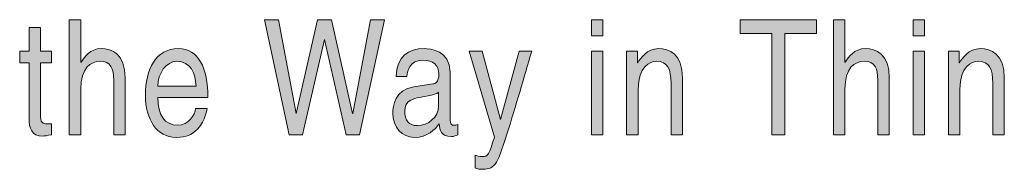
# Model space of a CAD drawing. Units: inches. Extents: x 0 to 11.8, y 0 to 8.5.
# Drawn here: x 0.7 to 1.5, y 7.3 to 7.4 of the extents above; entities that cross this region are included whole.
import ezdxf

# ---------------------------------------------------------------- set-up
doc = ezdxf.new("R2010")
doc.units = ezdxf.units.IN
doc.header["$MEASUREMENT"] = 0
doc.layers.add('Layer 1', color=7, linetype='Continuous')

msp = doc.modelspace()

# ---------------------------------------------------------------- hatches: boundary and pattern name
at = {"layer": 'Layer 1'}
h = msp.add_hatch(color=250, dxfattribs=at)
edge = h.paths.add_edge_path(flags=16)
edge.add_spline(control_points=[(0.87296, 7.37249), (0.87246, 7.38249), (0.86901, 7.39174), (0.85818, 7.39174), (0.84998, 7.39174), (0.8435, 7.38249), (0.8435, 7.37249), (0.8435, 7.37249), (0.87296, 7.37249), (0.87296, 7.37249)], knot_values=[0, 0, 0, 0, 1, 1, 1, 2, 2, 2, 3, 3, 3, 3], degree=3, periodic=0)
edge = h.paths.add_edge_path()
edge.add_spline(control_points=[(0.88147, 7.35532), (0.88117, 7.35223), (0.87874, 7.3431), (0.87205, 7.33766), (0.86962, 7.33569), (0.86618, 7.33322), (0.85768, 7.33322), (0.84279, 7.33322), (0.83398, 7.34692), (0.83398, 7.36557), (0.83398, 7.38558), (0.84188, 7.4015), (0.85939, 7.4015), (0.87469, 7.4015), (0.88217, 7.38669), (0.88217, 7.36384), (0.88217, 7.36384), (0.8435, 7.36384), (0.8435, 7.36384), (0.8435, 7.35038), (0.84866, 7.3426), (0.85889, 7.3426), (0.86729, 7.3426), (0.87226, 7.35051), (0.87256, 7.35532), (0.87256, 7.35532), (0.88147, 7.35532), (0.88147, 7.35532)], knot_values=[0, 0, 0, 0, 1, 1, 1, 2, 2, 2, 3, 3, 3, 4, 4, 4, 5, 5, 5, 6, 6, 6, 7, 7, 7, 8, 8, 8, 9, 9, 9, 9], degree=3, periodic=0)
edge = h.paths.add_edge_path()
edge.add_spline(control_points=[(0.81842, 7.33507), (0.81842, 7.33507), (0.8095, 7.33507), (0.8095, 7.33507), (0.8095, 7.33507), (0.8095, 7.3773), (0.8095, 7.3773), (0.8095, 7.38607), (0.80748, 7.39174), (0.79897, 7.39174), (0.79168, 7.39174), (0.78419, 7.38656), (0.78419, 7.37026), (0.78419, 7.37026), (0.78419, 7.33507), (0.78419, 7.33507), (0.78419, 7.33507), (0.77528, 7.33507), (0.77528, 7.33507), (0.77528, 7.33507), (0.77528, 7.42373), (0.77528, 7.42373), (0.77528, 7.42373), (0.78419, 7.42373), (0.78419, 7.42373), (0.78419, 7.42373), (0.78419, 7.39101), (0.78419, 7.39101), (0.78419, 7.39101), (0.78439, 7.39101), (0.78439, 7.39101), (0.78692, 7.39508), (0.79138, 7.4015), (0.79988, 7.4015), (0.80808, 7.4015), (0.81842, 7.39743), (0.81842, 7.37903), (0.81842, 7.37903), (0.81842, 7.33507), (0.81842, 7.33507)], knot_values=[0, 0, 0, 0, 1, 1, 1, 2, 2, 2, 3, 3, 3, 4, 4, 4, 5, 5, 5, 6, 6, 6, 7, 7, 7, 8, 8, 8, 9, 9, 9, 10, 10, 10, 11, 11, 11, 12, 12, 12, 13, 13, 13, 13], degree=3, periodic=0)
edge = h.paths.add_edge_path()
edge.add_spline(control_points=[(0.75313, 7.39063), (0.75313, 7.39063), (0.75313, 7.34865), (0.75313, 7.34865), (0.75313, 7.34359), (0.75667, 7.34359), (0.75849, 7.34359), (0.75849, 7.34359), (0.76163, 7.34359), (0.76163, 7.34359), (0.76163, 7.34359), (0.76163, 7.33507), (0.76163, 7.33507), (0.75839, 7.3347), (0.75586, 7.33421), (0.75495, 7.33421), (0.74614, 7.33421), (0.74422, 7.34026), (0.74422, 7.34803), (0.74422, 7.34803), (0.74422, 7.39063), (0.74422, 7.39063), (0.74422, 7.39063), (0.73703, 7.39063), (0.73703, 7.39063), (0.73703, 7.39063), (0.73703, 7.39965), (0.73703, 7.39965), (0.73703, 7.39965), (0.74422, 7.39965), (0.74422, 7.39965), (0.74422, 7.39965), (0.74422, 7.41767), (0.74422, 7.41767), (0.74422, 7.41767), (0.75313, 7.41767), (0.75313, 7.41767), (0.75313, 7.41767), (0.75313, 7.39965), (0.75313, 7.39965), (0.75313, 7.39965), (0.76163, 7.39965), (0.76163, 7.39965), (0.76163, 7.39965), (0.76163, 7.39063), (0.76163, 7.39063), (0.76163, 7.39063), (0.75313, 7.39063), (0.75313, 7.39063)], knot_values=[0, 0, 0, 0, 1, 1, 1, 2, 2, 2, 3, 3, 3, 4, 4, 4, 5, 5, 5, 6, 6, 6, 7, 7, 7, 8, 8, 8, 9, 9, 9, 10, 10, 10, 11, 11, 11, 12, 12, 12, 13, 13, 13, 14, 14, 14, 15, 15, 15, 16, 16, 16, 16], degree=3, periodic=0)
edge = h.paths.add_edge_path()
edge.add_spline(control_points=[(1.49615, 7.33507), (1.49615, 7.33507), (1.48725, 7.33507), (1.48725, 7.33507), (1.48725, 7.33507), (1.48725, 7.37483), (1.48725, 7.37483), (1.48725, 7.38607), (1.48461, 7.39174), (1.4759, 7.39174), (1.47084, 7.39174), (1.46193, 7.3878), (1.46193, 7.37026), (1.46193, 7.37026), (1.46193, 7.33507), (1.46193, 7.33507), (1.46193, 7.33507), (1.45302, 7.33507), (1.45302, 7.33507), (1.45302, 7.33507), (1.45302, 7.39965), (1.45302, 7.39965), (1.45302, 7.39965), (1.46142, 7.39965), (1.46142, 7.39965), (1.46142, 7.39965), (1.46142, 7.39051), (1.46142, 7.39051), (1.46142, 7.39051), (1.46162, 7.39051), (1.46162, 7.39051), (1.46355, 7.39397), (1.46852, 7.4015), (1.47762, 7.4015), (1.48583, 7.4015), (1.49615, 7.39743), (1.49615, 7.37903), (1.49615, 7.37903), (1.49615, 7.33507), (1.49615, 7.33507)], knot_values=[0, 0, 0, 0, 1, 1, 1, 2, 2, 2, 3, 3, 3, 4, 4, 4, 5, 5, 5, 6, 6, 6, 7, 7, 7, 8, 8, 8, 9, 9, 9, 10, 10, 10, 11, 11, 11, 12, 12, 12, 13, 13, 13, 13], degree=3, periodic=0)
h.paths.add_polyline_path([(1.43472, 7.33507), (1.42581, 7.33507), (1.42581, 7.39965), (1.43472, 7.39965)])
h.paths.add_polyline_path([(1.42581, 7.41138), (1.42581, 7.42373), (1.43472, 7.42373), (1.43472, 7.41138)])
edge = h.paths.add_edge_path()
edge.add_spline(control_points=[(1.4075, 7.33507), (1.4075, 7.33507), (1.3986, 7.33507), (1.3986, 7.33507), (1.3986, 7.33507), (1.3986, 7.3773), (1.3986, 7.3773), (1.3986, 7.38607), (1.39657, 7.39174), (1.38807, 7.39174), (1.38077, 7.39174), (1.37329, 7.38656), (1.37329, 7.37026), (1.37329, 7.37026), (1.37329, 7.33507), (1.37329, 7.33507), (1.37329, 7.33507), (1.36437, 7.33507), (1.36437, 7.33507), (1.36437, 7.33507), (1.36437, 7.42373), (1.36437, 7.42373), (1.36437, 7.42373), (1.37329, 7.42373), (1.37329, 7.42373), (1.37329, 7.42373), (1.37329, 7.39101), (1.37329, 7.39101), (1.37329, 7.39101), (1.37349, 7.39101), (1.37349, 7.39101), (1.37602, 7.39508), (1.38047, 7.4015), (1.38897, 7.4015), (1.39718, 7.4015), (1.4075, 7.39743), (1.4075, 7.37903), (1.4075, 7.37903), (1.4075, 7.33507), (1.4075, 7.33507)], knot_values=[0, 0, 0, 0, 1, 1, 1, 2, 2, 2, 3, 3, 3, 4, 4, 4, 5, 5, 5, 6, 6, 6, 7, 7, 7, 8, 8, 8, 9, 9, 9, 10, 10, 10, 11, 11, 11, 12, 12, 12, 13, 13, 13, 13], degree=3, periodic=0)
h.paths.add_polyline_path([(1.29241, 7.42373), (1.35143, 7.42373), (1.35143, 7.41311), (1.32683, 7.41311), (1.32683, 7.33507), (1.31702, 7.33507), (1.31702, 7.41311), (1.29241, 7.41311)])
edge = h.paths.add_edge_path()
edge.add_spline(control_points=[(1.2481, 7.33507), (1.2481, 7.33507), (1.2392, 7.33507), (1.2392, 7.33507), (1.2392, 7.33507), (1.2392, 7.37483), (1.2392, 7.37483), (1.2392, 7.38607), (1.23657, 7.39174), (1.22786, 7.39174), (1.22279, 7.39174), (1.21389, 7.3878), (1.21389, 7.37026), (1.21389, 7.37026), (1.21389, 7.33507), (1.21389, 7.33507), (1.21389, 7.33507), (1.20498, 7.33507), (1.20498, 7.33507), (1.20498, 7.33507), (1.20498, 7.39965), (1.20498, 7.39965), (1.20498, 7.39965), (1.21338, 7.39965), (1.21338, 7.39965), (1.21338, 7.39965), (1.21338, 7.39051), (1.21338, 7.39051), (1.21338, 7.39051), (1.21358, 7.39051), (1.21358, 7.39051), (1.21551, 7.39397), (1.22047, 7.4015), (1.22958, 7.4015), (1.23778, 7.4015), (1.2481, 7.39743), (1.2481, 7.37903), (1.2481, 7.37903), (1.2481, 7.33507), (1.2481, 7.33507)], knot_values=[0, 0, 0, 0, 1, 1, 1, 2, 2, 2, 3, 3, 3, 4, 4, 4, 5, 5, 5, 6, 6, 6, 7, 7, 7, 8, 8, 8, 9, 9, 9, 10, 10, 10, 11, 11, 11, 12, 12, 12, 13, 13, 13, 13], degree=3, periodic=0)
h.paths.add_polyline_path([(1.18667, 7.33507), (1.17776, 7.33507), (1.17776, 7.39965), (1.18667, 7.39965)])
h.paths.add_polyline_path([(1.17776, 7.41138), (1.17776, 7.42373), (1.18667, 7.42373), (1.18667, 7.41138)])
edge = h.paths.add_edge_path()
edge.add_spline(control_points=[(1.12202, 7.39965), (1.12202, 7.39965), (1.13184, 7.39965), (1.13184, 7.39965), (1.12567, 7.37854), (1.11959, 7.35742), (1.1128, 7.33631), (1.1044, 7.31013), (1.10349, 7.30865), (1.09204, 7.30865), (1.09073, 7.30865), (1.08972, 7.30914), (1.0883, 7.30963), (1.0883, 7.30963), (1.0883, 7.31951), (1.0883, 7.31951), (1.08941, 7.31902), (1.09124, 7.3184), (1.09367, 7.3184), (1.09832, 7.3184), (1.09883, 7.32001), (1.10309, 7.33334), (1.10309, 7.33334), (1.08344, 7.39965), (1.08344, 7.39965), (1.08344, 7.39965), (1.09356, 7.39965), (1.09356, 7.39965), (1.09356, 7.39965), (1.10764, 7.34705), (1.10764, 7.34705), (1.10764, 7.34705), (1.10784, 7.34705), (1.10784, 7.34705), (1.10784, 7.34705), (1.12202, 7.39965), (1.12202, 7.39965)], knot_values=[0, 0, 0, 0, 1, 1, 1, 2, 2, 2, 3, 3, 3, 4, 4, 4, 5, 5, 5, 6, 6, 6, 7, 7, 7, 8, 8, 8, 9, 9, 9, 10, 10, 10, 11, 11, 11, 12, 12, 12, 12], degree=3, periodic=0)
edge = h.paths.add_edge_path(flags=16)
edge.add_spline(control_points=[(1.05997, 7.36804), (1.05855, 7.36668), (1.05632, 7.36569), (1.04529, 7.36397), (1.04094, 7.36322), (1.03395, 7.36162), (1.03395, 7.35347), (1.03395, 7.34643), (1.03689, 7.34223), (1.04357, 7.34223), (1.05187, 7.34223), (1.05997, 7.34878), (1.05997, 7.35742), (1.05997, 7.35742), (1.05997, 7.36804), (1.05997, 7.36804)], knot_values=[0, 0, 0, 0, 1, 1, 1, 2, 2, 2, 3, 3, 3, 4, 4, 4, 5, 5, 5, 5], degree=3, periodic=0)
edge = h.paths.add_edge_path()
edge.add_spline(control_points=[(1.02737, 7.38002), (1.02777, 7.39545), (1.03617, 7.4015), (1.04924, 7.4015), (1.05349, 7.4015), (1.06888, 7.40002), (1.06888, 7.38348), (1.06888, 7.38348), (1.06888, 7.34631), (1.06888, 7.34631), (1.06888, 7.34359), (1.07, 7.34248), (1.07182, 7.34248), (1.07263, 7.34248), (1.07375, 7.34273), (1.07475, 7.34298), (1.07475, 7.34298), (1.07475, 7.33507), (1.07475, 7.33507), (1.07323, 7.33458), (1.07192, 7.33384), (1.0699, 7.33384), (1.062, 7.33384), (1.06078, 7.33878), (1.06048, 7.34371), (1.05704, 7.33915), (1.05167, 7.33322), (1.04134, 7.33322), (1.03162, 7.33322), (1.02474, 7.34075), (1.02474, 7.35186), (1.02474, 7.3573), (1.02606, 7.36989), (1.04084, 7.37212), (1.04084, 7.37212), (1.05552, 7.37434), (1.05552, 7.37434), (1.05764, 7.37458), (1.06017, 7.37557), (1.06017, 7.38199), (1.06017, 7.38879), (1.05612, 7.39249), (1.04772, 7.39249), (1.03759, 7.39249), (1.03617, 7.38496), (1.03557, 7.38002), (1.03557, 7.38002), (1.02737, 7.38002), (1.02737, 7.38002)], knot_values=[0, 0, 0, 0, 1, 1, 1, 2, 2, 2, 3, 3, 3, 4, 4, 4, 5, 5, 5, 6, 6, 6, 7, 7, 7, 8, 8, 8, 9, 9, 9, 10, 10, 10, 11, 11, 11, 12, 12, 12, 13, 13, 13, 14, 14, 14, 15, 15, 15, 16, 16, 16, 16], degree=3, periodic=0)
h.paths.add_polyline_path([(0.95513, 7.33507), (0.9448, 7.33507), (0.92587, 7.42373), (0.93651, 7.42373), (0.95007, 7.35162), (0.95028, 7.35162), (0.96658, 7.42373), (0.97731, 7.42373), (0.99361, 7.35162), (0.99381, 7.35162), (1.00739, 7.42373), (1.01822, 7.42373), (0.99908, 7.33507), (0.98876, 7.33507), (0.97215, 7.40854), (0.97195, 7.40854)])
h = msp.add_hatch(color=250, dxfattribs=at)
h.dxf.hatch_style = 2
h.paths.add_polyline_path([(0.97195, 7.40854), (0.97215, 7.40854), (0.98876, 7.33507), (0.99908, 7.33507), (1.01822, 7.42373), (1.00739, 7.42373), (0.99381, 7.35162), (0.99361, 7.35162), (0.97731, 7.42373), (0.96658, 7.42373), (0.95028, 7.35162), (0.95007, 7.35162), (0.93651, 7.42373), (0.92587, 7.42373), (0.9448, 7.33507), (0.95513, 7.33507)])

# ---------------------------------------------------------------- linework, layer by layer
at = {"layer": 'Layer 1', "lineweight": 0}
for points in [[(0.95513, 7.33507), (0.9448, 7.33507), (0.92587, 7.42373), (0.93651, 7.42373), (0.95007, 7.35162), (0.95028, 7.35162), (0.96658, 7.42373), (0.97731, 7.42373), (0.99361, 7.35162), (0.99381, 7.35162), (1.00739, 7.42373), (1.01822, 7.42373), (0.99908, 7.33507), (0.98876, 7.33507), (0.97215, 7.40854), (0.97195, 7.40854), (0.95513, 7.33507)], [(1.17776, 7.41138), (1.17776, 7.42373), (1.18667, 7.42373), (1.18667, 7.41138), (1.17776, 7.41138)], [(1.29241, 7.42373), (1.35143, 7.42373), (1.35143, 7.41311), (1.32683, 7.41311), (1.32683, 7.33507), (1.31702, 7.33507), (1.31702, 7.41311), (1.29241, 7.41311), (1.29241, 7.42373)], [(1.42581, 7.41138), (1.42581, 7.42373), (1.43472, 7.42373), (1.43472, 7.41138), (1.42581, 7.41138)], [(1.18667, 7.33507), (1.17776, 7.33507), (1.17776, 7.39965), (1.18667, 7.39965), (1.18667, 7.33507)], [(1.43472, 7.33507), (1.42581, 7.33507), (1.42581, 7.39965), (1.43472, 7.39965), (1.43472, 7.33507)]]:
    msp.add_lwpolyline(points, dxfattribs=at)
for points, knots in [([(0.75313, 7.39063), (0.75313, 7.39063), (0.75313, 7.34865), (0.75313, 7.34865), (0.75313, 7.34359), (0.75667, 7.34359), (0.75849, 7.34359), (0.75849, 7.34359), (0.76163, 7.34359), (0.76163, 7.34359), (0.76163, 7.34359), (0.76163, 7.33507), (0.76163, 7.33507), (0.75839, 7.3347), (0.75586, 7.33421), (0.75495, 7.33421), (0.74614, 7.33421), (0.74422, 7.34026), (0.74422, 7.34803), (0.74422, 7.34803), (0.74422, 7.39063), (0.74422, 7.39063), (0.74422, 7.39063), (0.73703, 7.39063), (0.73703, 7.39063), (0.73703, 7.39063), (0.73703, 7.39965), (0.73703, 7.39965), (0.73703, 7.39965), (0.74422, 7.39965), (0.74422, 7.39965), (0.74422, 7.39965), (0.74422, 7.41767), (0.74422, 7.41767), (0.74422, 7.41767), (0.75313, 7.41767), (0.75313, 7.41767), (0.75313, 7.41767), (0.75313, 7.39965), (0.75313, 7.39965), (0.75313, 7.39965), (0.76163, 7.39965), (0.76163, 7.39965), (0.76163, 7.39965), (0.76163, 7.39063), (0.76163, 7.39063), (0.76163, 7.39063), (0.75313, 7.39063), (0.75313, 7.39063)], [0, 0, 0, 0, 1, 1, 1, 2, 2, 2, 3, 3, 3, 4, 4, 4, 5, 5, 5, 6, 6, 6, 7, 7, 7, 8, 8, 8, 9, 9, 9, 10, 10, 10, 11, 11, 11, 12, 12, 12, 13, 13, 13, 14, 14, 14, 15, 15, 15, 16, 16, 16, 16]), ([(0.81842, 7.33507), (0.81842, 7.33507), (0.8095, 7.33507), (0.8095, 7.33507), (0.8095, 7.33507), (0.8095, 7.3773), (0.8095, 7.3773), (0.8095, 7.38607), (0.80748, 7.39174), (0.79897, 7.39174), (0.79168, 7.39174), (0.78419, 7.38656), (0.78419, 7.37026), (0.78419, 7.37026), (0.78419, 7.33507), (0.78419, 7.33507), (0.78419, 7.33507), (0.77528, 7.33507), (0.77528, 7.33507), (0.77528, 7.33507), (0.77528, 7.42373), (0.77528, 7.42373), (0.77528, 7.42373), (0.78419, 7.42373), (0.78419, 7.42373), (0.78419, 7.42373), (0.78419, 7.39101), (0.78419, 7.39101), (0.78419, 7.39101), (0.78439, 7.39101), (0.78439, 7.39101), (0.78692, 7.39508), (0.79138, 7.4015), (0.79988, 7.4015), (0.80808, 7.4015), (0.81842, 7.39743), (0.81842, 7.37903), (0.81842, 7.37903), (0.81842, 7.33507), (0.81842, 7.33507)], [0, 0, 0, 0, 1, 1, 1, 2, 2, 2, 3, 3, 3, 4, 4, 4, 5, 5, 5, 6, 6, 6, 7, 7, 7, 8, 8, 8, 9, 9, 9, 10, 10, 10, 11, 11, 11, 12, 12, 12, 13, 13, 13, 13]), ([(1.4075, 7.33507), (1.4075, 7.33507), (1.3986, 7.33507), (1.3986, 7.33507), (1.3986, 7.33507), (1.3986, 7.3773), (1.3986, 7.3773), (1.3986, 7.38607), (1.39657, 7.39174), (1.38807, 7.39174), (1.38077, 7.39174), (1.37329, 7.38656), (1.37329, 7.37026), (1.37329, 7.37026), (1.37329, 7.33507), (1.37329, 7.33507), (1.37329, 7.33507), (1.36437, 7.33507), (1.36437, 7.33507), (1.36437, 7.33507), (1.36437, 7.42373), (1.36437, 7.42373), (1.36437, 7.42373), (1.37329, 7.42373), (1.37329, 7.42373), (1.37329, 7.42373), (1.37329, 7.39101), (1.37329, 7.39101), (1.37329, 7.39101), (1.37349, 7.39101), (1.37349, 7.39101), (1.37602, 7.39508), (1.38047, 7.4015), (1.38897, 7.4015), (1.39718, 7.4015), (1.4075, 7.39743), (1.4075, 7.37903), (1.4075, 7.37903), (1.4075, 7.33507), (1.4075, 7.33507)], [0, 0, 0, 0, 1, 1, 1, 2, 2, 2, 3, 3, 3, 4, 4, 4, 5, 5, 5, 6, 6, 6, 7, 7, 7, 8, 8, 8, 9, 9, 9, 10, 10, 10, 11, 11, 11, 12, 12, 12, 13, 13, 13, 13]), ([(0.88147, 7.35532), (0.88117, 7.35223), (0.87874, 7.3431), (0.87205, 7.33766), (0.86962, 7.33569), (0.86618, 7.33322), (0.85768, 7.33322), (0.84279, 7.33322), (0.83398, 7.34692), (0.83398, 7.36557), (0.83398, 7.38558), (0.84188, 7.4015), (0.85939, 7.4015), (0.87469, 7.4015), (0.88217, 7.38669), (0.88217, 7.36384), (0.88217, 7.36384), (0.8435, 7.36384), (0.8435, 7.36384), (0.8435, 7.35038), (0.84866, 7.3426), (0.85889, 7.3426), (0.86729, 7.3426), (0.87226, 7.35051), (0.87256, 7.35532), (0.87256, 7.35532), (0.88147, 7.35532), (0.88147, 7.35532)], [0, 0, 0, 0, 1, 1, 1, 2, 2, 2, 3, 3, 3, 4, 4, 4, 5, 5, 5, 6, 6, 6, 7, 7, 7, 8, 8, 8, 9, 9, 9, 9]), ([(1.02737, 7.38002), (1.02777, 7.39545), (1.03617, 7.4015), (1.04924, 7.4015), (1.05349, 7.4015), (1.06888, 7.40002), (1.06888, 7.38348), (1.06888, 7.38348), (1.06888, 7.34631), (1.06888, 7.34631), (1.06888, 7.34359), (1.07, 7.34248), (1.07182, 7.34248), (1.07263, 7.34248), (1.07375, 7.34273), (1.07475, 7.34298), (1.07475, 7.34298), (1.07475, 7.33507), (1.07475, 7.33507), (1.07323, 7.33458), (1.07192, 7.33384), (1.0699, 7.33384), (1.062, 7.33384), (1.06078, 7.33878), (1.06048, 7.34371), (1.05704, 7.33915), (1.05167, 7.33322), (1.04134, 7.33322), (1.03162, 7.33322), (1.02474, 7.34075), (1.02474, 7.35186), (1.02474, 7.3573), (1.02606, 7.36989), (1.04084, 7.37212), (1.04084, 7.37212), (1.05552, 7.37434), (1.05552, 7.37434), (1.05764, 7.37458), (1.06017, 7.37557), (1.06017, 7.38199), (1.06017, 7.38879), (1.05612, 7.39249), (1.04772, 7.39249), (1.03759, 7.39249), (1.03617, 7.38496), (1.03557, 7.38002), (1.03557, 7.38002), (1.02737, 7.38002), (1.02737, 7.38002)], [0, 0, 0, 0, 1, 1, 1, 2, 2, 2, 3, 3, 3, 4, 4, 4, 5, 5, 5, 6, 6, 6, 7, 7, 7, 8, 8, 8, 9, 9, 9, 10, 10, 10, 11, 11, 11, 12, 12, 12, 13, 13, 13, 14, 14, 14, 15, 15, 15, 16, 16, 16, 16]), ([(1.2481, 7.33507), (1.2481, 7.33507), (1.2392, 7.33507), (1.2392, 7.33507), (1.2392, 7.33507), (1.2392, 7.37483), (1.2392, 7.37483), (1.2392, 7.38607), (1.23657, 7.39174), (1.22786, 7.39174), (1.22279, 7.39174), (1.21389, 7.3878), (1.21389, 7.37026), (1.21389, 7.37026), (1.21389, 7.33507), (1.21389, 7.33507), (1.21389, 7.33507), (1.20498, 7.33507), (1.20498, 7.33507), (1.20498, 7.33507), (1.20498, 7.39965), (1.20498, 7.39965), (1.20498, 7.39965), (1.21338, 7.39965), (1.21338, 7.39965), (1.21338, 7.39965), (1.21338, 7.39051), (1.21338, 7.39051), (1.21338, 7.39051), (1.21358, 7.39051), (1.21358, 7.39051), (1.21551, 7.39397), (1.22047, 7.4015), (1.22958, 7.4015), (1.23778, 7.4015), (1.2481, 7.39743), (1.2481, 7.37903), (1.2481, 7.37903), (1.2481, 7.33507), (1.2481, 7.33507)], [0, 0, 0, 0, 1, 1, 1, 2, 2, 2, 3, 3, 3, 4, 4, 4, 5, 5, 5, 6, 6, 6, 7, 7, 7, 8, 8, 8, 9, 9, 9, 10, 10, 10, 11, 11, 11, 12, 12, 12, 13, 13, 13, 13]), ([(1.49615, 7.33507), (1.49615, 7.33507), (1.48725, 7.33507), (1.48725, 7.33507), (1.48725, 7.33507), (1.48725, 7.37483), (1.48725, 7.37483), (1.48725, 7.38607), (1.48461, 7.39174), (1.4759, 7.39174), (1.47084, 7.39174), (1.46193, 7.3878), (1.46193, 7.37026), (1.46193, 7.37026), (1.46193, 7.33507), (1.46193, 7.33507), (1.46193, 7.33507), (1.45302, 7.33507), (1.45302, 7.33507), (1.45302, 7.33507), (1.45302, 7.39965), (1.45302, 7.39965), (1.45302, 7.39965), (1.46142, 7.39965), (1.46142, 7.39965), (1.46142, 7.39965), (1.46142, 7.39051), (1.46142, 7.39051), (1.46142, 7.39051), (1.46162, 7.39051), (1.46162, 7.39051), (1.46355, 7.39397), (1.46852, 7.4015), (1.47762, 7.4015), (1.48583, 7.4015), (1.49615, 7.39743), (1.49615, 7.37903), (1.49615, 7.37903), (1.49615, 7.33507), (1.49615, 7.33507)], [0, 0, 0, 0, 1, 1, 1, 2, 2, 2, 3, 3, 3, 4, 4, 4, 5, 5, 5, 6, 6, 6, 7, 7, 7, 8, 8, 8, 9, 9, 9, 10, 10, 10, 11, 11, 11, 12, 12, 12, 13, 13, 13, 13]), ([(1.12202, 7.39965), (1.12202, 7.39965), (1.13184, 7.39965), (1.13184, 7.39965), (1.12567, 7.37854), (1.11959, 7.35742), (1.1128, 7.33631), (1.1044, 7.31013), (1.10349, 7.30865), (1.09204, 7.30865), (1.09073, 7.30865), (1.08972, 7.30914), (1.0883, 7.30963), (1.0883, 7.30963), (1.0883, 7.31951), (1.0883, 7.31951), (1.08941, 7.31902), (1.09124, 7.3184), (1.09367, 7.3184), (1.09832, 7.3184), (1.09883, 7.32001), (1.10309, 7.33334), (1.10309, 7.33334), (1.08344, 7.39965), (1.08344, 7.39965), (1.08344, 7.39965), (1.09356, 7.39965), (1.09356, 7.39965), (1.09356, 7.39965), (1.10764, 7.34705), (1.10764, 7.34705), (1.10764, 7.34705), (1.10784, 7.34705), (1.10784, 7.34705), (1.10784, 7.34705), (1.12202, 7.39965), (1.12202, 7.39965)], [0, 0, 0, 0, 1, 1, 1, 2, 2, 2, 3, 3, 3, 4, 4, 4, 5, 5, 5, 6, 6, 6, 7, 7, 7, 8, 8, 8, 9, 9, 9, 10, 10, 10, 11, 11, 11, 12, 12, 12, 12]), ([(0.87296, 7.37249), (0.87246, 7.38249), (0.86901, 7.39174), (0.85818, 7.39174), (0.84998, 7.39174), (0.8435, 7.38249), (0.8435, 7.37249), (0.8435, 7.37249), (0.87296, 7.37249), (0.87296, 7.37249)], [0, 0, 0, 0, 1, 1, 1, 2, 2, 2, 3, 3, 3, 3]), ([(1.05997, 7.36804), (1.05855, 7.36668), (1.05632, 7.36569), (1.04529, 7.36397), (1.04094, 7.36322), (1.03395, 7.36162), (1.03395, 7.35347), (1.03395, 7.34643), (1.03689, 7.34223), (1.04357, 7.34223), (1.05187, 7.34223), (1.05997, 7.34878), (1.05997, 7.35742), (1.05997, 7.35742), (1.05997, 7.36804), (1.05997, 7.36804)], [0, 0, 0, 0, 1, 1, 1, 2, 2, 2, 3, 3, 3, 4, 4, 4, 5, 5, 5, 5])]:
    msp.add_open_spline(points, degree=3, knots=knots, dxfattribs=at)

doc.saveas('drawing.dxf')
